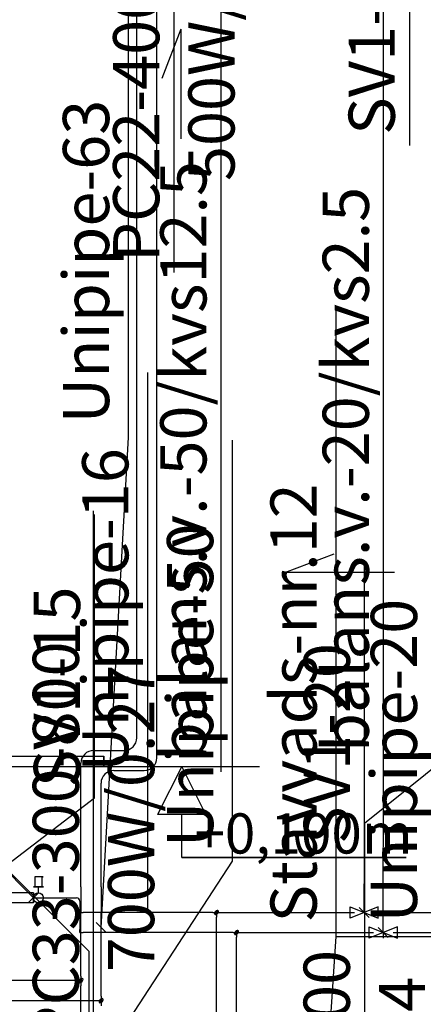
# Model space of a CAD drawing. Units: millimetres. Extents: x -2347097 to -1139622, y 707263 to 1543204.
# Drawn here: x -1174403 to -1172394, y 752053 to 756951 of the extents above; entities that cross this region are included whole.
import ezdxf

# ---------------------------------------------------------------- set-up
doc = ezdxf.new("R2010")
doc.units = ezdxf.units.MM
for name, color, linetype in [('_vent text', 7, 'Continuous'), ('PIPE-COMPONENT-H1', 7, 'Continuous'), ('PIPE-H1', 7, 'Continuous'), ('PIPE-TEXT-H1', 7, 'Continuous')]:
    doc.layers.add(name, color=color, linetype=linetype)
doc.styles.add('ISO', font='ISO')
doc.styles.add('Mz2', font='TIMES.TTF', dxfattribs={"oblique": 10})
doc.dimstyles.new('izm', dxfattribs={"dimtxt": 200, "dimasz": 200, "dimexe": 0.18, "dimexo": 0.0625, "dimgap": 0.09, "dimtad": 0, "dimtih": 1, "dimtoh": 1, "dimdec": 4, "dimzin": 0, "dimdsep": 46, "dimtxsty": 'ISO', "dimcen": 0.09, "dimadec": 0, "dimazin": 0, "dimtfac": 1, "dimtdec": 4, "dimtofl": 0, "dimtmove": 0, "dimatfit": 3, "dimfxl": 1, "dimtolj": 1, "dimtzin": 0, "dimarcsym": 0})

# ---------------------------------------------------------------- blocks, each defined once
blk = doc.blocks.new('*U70')
at = {"layer": 'PIPE-TEXT-H1', "color": 7, "lineweight": 30}
for p, q in [((-1173861.1, 754872.3, 3000), (-1173861.1, 757005.9, 3000)), ((-1173997.6, 752434.9, 3000), (-1173861.1, 754872.3, 3000)), ((-1173861.1, 754872.3, 3000), (-1173861.1, 754872.3, 3000)), ((-1173972.6, 752409.9, 3000), (-1174022.6, 752459.9, 3000)), ((-1173997.6, 752434.9, 3000), (-1173997.6, 752434.9, 3000))]:
    blk.add_line(p, q, dxfattribs=at)
blk.add_text('Unipipe-63', height=230, rotation=90, dxfattribs=at).set_placement((-1173957.5, 754942.4, 3000))
blk = doc.blocks.new('*U71')
at = {"layer": 'PIPE-H1', "color": 5, "linetype": 'Continuous', "lineweight": 30, "extrusion": (-1, 0, 0)}
blk.add_ellipse((-1174097.6, 752637.1, 1778), major_axis=(0, 0, -63), ratio=1, start_param=0, end_param=1.570796, dxfattribs=at)
blk = doc.blocks.new('*U72')
at = {"layer": 'PIPE-H1', "color": 5, "linetype": 'Continuous', "lineweight": 30}
blk.add_line((-1174097.6, 752574.1, 2937), (-1174097.6, 752574.1, 1778), dxfattribs=at)
blk = doc.blocks.new('*U73')
at = {"layer": 'PIPE-H1', "color": 1, "linetype": 'Continuous', "lineweight": 30, "extrusion": (-1, 0, 0)}
blk.add_ellipse((-1173997.6, 752636.5, 1778), major_axis=(0, 0, -63), ratio=1, start_param=0, end_param=1.570796, dxfattribs=at)
blk = doc.blocks.new('*U74')
at = {"layer": 'PIPE-H1', "color": 1, "linetype": 'Continuous', "lineweight": 30}
blk.add_line((-1173997.6, 752573.5, 2937), (-1173997.6, 752573.5, 1778), dxfattribs=at)
blk = doc.blocks.new('*U75')
at = {"layer": 'PIPE-H1', "color": 1, "linetype": 'Continuous', "lineweight": 30, "extrusion": (1, 0, 0)}
blk.add_ellipse((-1173997.6, 752510.5, 2937), major_axis=(0, 63), ratio=1, start_param=0, end_param=1.570796, dxfattribs=at)
blk = doc.blocks.new('*U76')
at = {"layer": 'PIPE-H1', "color": 1, "linetype": 'Continuous', "lineweight": 30}
blk.add_line((-1173997.6, 752636.5, 1715), (-1173997.6, 753152.5, 1715), dxfattribs=at)
blk = doc.blocks.new('*U77')
at = {"layer": 'PIPE-H1', "color": 5, "linetype": 'Continuous', "lineweight": 30, "extrusion": (1, 0, 0)}
blk.add_ellipse((-1174097.6, 752511.1, 2937), major_axis=(0, 63), ratio=1, start_param=0, end_param=1.570796, dxfattribs=at)
blk = doc.blocks.new('*U78')
at = {"layer": 'PIPE-H1', "color": 5, "linetype": 'Continuous', "lineweight": 30}
blk.add_line((-1174097.6, 752637.1, 1715), (-1174097.6, 753252.5, 1715), dxfattribs=at)
blk = doc.blocks.new('*U307')
at = {"layer": 'PIPE-TEXT-H1', "color": 7, "lineweight": 30}
for p, q in [((-1174710.1, 752917.4, -805), (-1174660.1, 752967.4, -805)), ((-1174685.1, 752942.4, -805), (-1174685.1, 752942.4, -805)), ((-1174685.1, 752942.4, -805), (-1174059.2, 752316.6, -805)), ((-1174059.2, 752316.6, -805), (-1174059.2, 750259.8, -805)), ((-1174059.2, 752316.6, -805), (-1174059.2, 752316.6, -805))]:
    blk.add_line(p, q, dxfattribs=at)
blk.add_text('Unipipe-16', height=230, rotation=90, dxfattribs=at).set_placement((-1174155.6, 750329.9, -805))
blk = doc.blocks.new('*U354')
at = {"layer": 'PIPE-TEXT-H1', "color": 7, "lineweight": 30}
for p, q in [((-1173765.2, 753138.8, -16992.5), (-1173765.2, 755195.7, -16992.5)), ((-1173765.2, 752509.1, -16992.5), (-1173765.2, 753138.8, -16992.5)), ((-1173765.2, 753138.8, -16992.5), (-1173765.2, 753138.8, -16992.5)), ((-1173790.2, 752534.1, -16992.5), (-1173740.2, 752484.1, -16992.5)), ((-1173765.2, 752509.1, -16992.5), (-1173765.2, 752509.1, -16992.5))]:
    blk.add_line(p, q, dxfattribs=at)
blk.add_text('Unipipe-16', height=230, rotation=90, dxfattribs=at).set_placement((-1173861.6, 753208.9, -16992.5))
blk = doc.blocks.new('*U854')
at = {"layer": 'PIPE-TEXT-H1', "color": 7, "lineweight": 30}
for p, q in [((-1172828, 752389.6, 28482.7), (-1172828, 755519.8, 28482.7)), ((-1172953.5, 750445, 28356.3), (-1172828, 752389.6, 28482.7)), ((-1172828, 752389.6, 28482.7), (-1172328.6, 752389.6, 28482.7))]:
    blk.add_line(p, q, dxfattribs=at)
for s, p in [('Stavvads-nr.12', (-1172924.4, 752459.7, 28482.7)), ('Unipipe-20', (-1172425, 752459.7, 28482.7))]:
    blk.add_text(s, height=230, rotation=90, dxfattribs=at).set_placement(p)
blk = doc.blocks.new('*U917')
at = {"layer": 'PIPE-H1', "color": 5, "linetype": 'Continuous', "lineweight": 30}
blk.add_line((-1174034.6, 753315.5, 1715), (-1173882.9, 753315.5, 1715), dxfattribs=at)
blk = doc.blocks.new('*U918')
at = {"layer": 'PIPE-H1', "color": 1, "linetype": 'Continuous', "lineweight": 30}
blk.add_line((-1173934.6, 753215.5, 1715), (-1173782.9, 753215.5, 1715), dxfattribs=at)
blk = doc.blocks.new('*U919')
at = {"layer": 'PIPE-H1', "color": 5, "linetype": 'Continuous', "lineweight": 30}
blk.add_ellipse((-1173882.9, 753378.5, 1715), major_axis=(0, -63), ratio=1, start_param=0, end_param=1.570796, dxfattribs=at)
blk = doc.blocks.new('*U920')
at = {"layer": 'PIPE-H1', "color": 5, "linetype": 'Continuous', "lineweight": 30}
blk.add_line((-1173819.9, 753378.5, 1715), (-1173819.9, 757929.4, 1715), dxfattribs=at)
blk = doc.blocks.new('*U921')
at = {"layer": 'PIPE-H1', "color": 1, "linetype": 'Continuous', "lineweight": 30}
blk.add_ellipse((-1173782.9, 753278.5, 1715), major_axis=(0, -63), ratio=1, start_param=0, end_param=1.570796, dxfattribs=at)
blk = doc.blocks.new('*U922')
at = {"layer": 'PIPE-H1', "color": 1, "linetype": 'Continuous', "lineweight": 30}
blk.add_line((-1173719.9, 753278.5, 1715), (-1173719.9, 757994.1, 1715), dxfattribs=at)
blk = doc.blocks.new('*U924')
at = {"layer": 'PIPE-TEXT-H1', "color": 7, "lineweight": 30}
for p, q in [((-1173844.9, 757981.9, 1715), (-1173794.9, 758031.9, 1715)), ((-1173819.9, 758006.9, 1715), (-1173400.8, 757224.5, 2425.1)), ((-1173400.8, 757224.5, 2425.1), (-1173400.8, 753209.4, 2425.1))]:
    blk.add_line(p, q, dxfattribs=at)
blk.add_text('balans.v.-50/kvs12.5', height=230, rotation=90, dxfattribs=at).set_placement((-1173473.1, 753262, 2425.1))
blk = doc.blocks.new('*U925')
at = {"layer": 'PIPE-TEXT-H1', "color": 7, "lineweight": 30}
for p, q in [((-1173744.9, 758046.6, 1715), (-1173694.9, 758096.6, 1715)), ((-1173719.9, 758071.6, 1715), (-1173719.9, 758071.6, 1715)), ((-1173719.9, 758071.6, 1715), (-1172463.3, 757772.4, 1715)), ((-1172463.3, 757772.4, 1715), (-1172463.3, 756325.6, 1715)), ((-1172463.3, 757772.4, 1715), (-1172463.3, 757772.4, 1715))]:
    blk.add_line(p, q, dxfattribs=at)
blk.add_text('SV1-50', height=230, rotation=90, dxfattribs=at).set_placement((-1172535.6, 756378.2, 1715))
blk = doc.blocks.new('*U936')
at = {"layer": 'PIPE-TEXT-H1', "color": 7, "lineweight": 30}
for p, q in [((-1172686.5, 752798, -16992.5), (-1172686.5, 754244.8, -16992.5)), ((-1172688.4, 752509.1, -16992.5), (-1172686.5, 752798, -16992.5)), ((-1172686.5, 752798, -16992.5), (-1172686.5, 752798, -16992.5)), ((-1172663.4, 752484.1, -16992.5), (-1172713.4, 752534.1, -16992.5)), ((-1172688.4, 752509.1, -16992.5), (-1172688.4, 752509.1, -16992.5))]:
    blk.add_line(p, q, dxfattribs=at)
blk.add_text('SV1-20', height=230, rotation=90, dxfattribs=at).set_placement((-1172758.8, 752850.5, -16992.5))
blk = doc.blocks.new('*U937')
at = {"layer": 'PIPE-TEXT-H1', "color": 7, "lineweight": 30}
for p, q in [((-1172592.4, 753255, -17457.2), (-1172592.4, 757116.8, -17457.2)), ((-1172592.9, 752409.1, -16992.5), (-1172592.4, 753255, -17457.2)), ((-1172567.9, 752384.1, -16992.5), (-1172617.9, 752434.1, -16992.5))]:
    blk.add_line(p, q, dxfattribs=at)
blk.add_text('balans.v.-20/kvs2.5', height=230, rotation=90, dxfattribs=at).set_placement((-1172664.7, 753307.6, -17457.2))
blk = doc.blocks.new('*U938')
at = {"layer": 'PIPE-COMPONENT-H1', "color": 7, "linetype": 'Continuous', "lineweight": 30}
for p, q in [((-1172662.9, 752380.8, -17020.8), (-1172662.9, 752437.4, -16964.2)), ((-1172662.9, 752437.4, -16964.2), (-1172592.9, 752409.1, -16992.5)), ((-1172592.9, 752409.1, -16992.5), (-1172662.9, 752380.8, -17020.8)), ((-1172522.9, 752437.4, -16964.2), (-1172592.9, 752409.1, -16992.5)), ((-1172592.9, 752409.1, -16992.5), (-1172522.9, 752380.8, -17020.8)), ((-1172592.9, 752409.1, -16992.5), (-1172592.9, 752380.8, -17020.8)), ((-1172522.9, 752380.8, -17020.8), (-1172522.9, 752437.4, -16964.2))]:
    blk.add_line(p, q, dxfattribs=at)
blk = doc.blocks.new('*U939')
at = {"layer": 'PIPE-H1', "color": 5, "linetype": 'Continuous', "lineweight": 30}
blk.add_line((-1172544.4, 752409.1, -16992.5), (-1167664.5, 752409.1, -16992.5), dxfattribs=at)
blk = doc.blocks.new('*U940')
at = {"layer": 'PIPE-COMPONENT-H1', "color": 7, "linetype": 'Continuous', "lineweight": 30}
for p, q in [((-1172758.4, 752480.8, -17020.8), (-1172758.4, 752537.4, -16964.2)), ((-1172758.4, 752537.4, -16964.2), (-1172688.4, 752509.1, -16992.5)), ((-1172688.4, 752509.1, -16992.5), (-1172758.4, 752480.8, -17020.8)), ((-1172618.4, 752537.4, -16964.2), (-1172688.4, 752509.1, -16992.5)), ((-1172688.4, 752509.1, -16992.5), (-1172618.4, 752480.8, -17020.8)), ((-1172618.4, 752480.8, -17020.8), (-1172618.4, 752537.4, -16964.2))]:
    blk.add_line(p, q, dxfattribs=at)
blk = doc.blocks.new('*U941')
at = {"layer": 'PIPE-H1', "color": 1, "linetype": 'Continuous', "lineweight": 30}
blk.add_line((-1172639.9, 752509.1, -16992.5), (-1167764.5, 752509.1, -16992.5), dxfattribs=at)
blk = doc.blocks.new('*U1046')
at = {"layer": 'PIPE-TEXT-H1', "color": 7, "lineweight": 30}
for p, q in [((-1174030, 753080, 3672.7), (-1174030, 754488.5, 3672.7)), ((-1175010.1, 752331.8, 3000), (-1174030, 753080, 3672.7)), ((-1174030, 753080, 3672.7), (-1174030, 753080, 3672.7)), ((-1175035.1, 752356.8, 3000), (-1174985.1, 752306.8, 3000)), ((-1175010.1, 752331.8, 3000), (-1175010.1, 752331.8, 3000))]:
    blk.add_line(p, q, dxfattribs=at)
blk.add_text('SV1-15', height=230, rotation=90, dxfattribs=at).set_placement((-1174102.3, 753132.6, 3672.7))
blk = doc.blocks.new('*U1101')
at = {"layer": 'PIPE-TEXT-H1', "color": 7, "lineweight": 30}
for p, q in [((-1173343.2, 752764.5, 2912.1), (-1173343.2, 754859.7, 2912.1)), ((-1173997.6, 751761.3, 3000), (-1173343.2, 752764.5, 2912.1)), ((-1173343.2, 752764.5, 2912.1), (-1173343.2, 752764.5, 2912.1)), ((-1173972.6, 751736.3, 3000), (-1174022.6, 751786.3, 3000)), ((-1173997.6, 751761.3, 3000), (-1173997.6, 751761.3, 3000))]:
    blk.add_line(p, q, dxfattribs=at)
blk.add_text('Unipipe-50', height=230, rotation=90, dxfattribs=at).set_placement((-1173439.5, 752834.6, 2912.1))
blk = doc.blocks.new('*U1422')
at = {"layer": 'PIPE-H1', "color": 5, "linetype": 'Continuous', "lineweight": 30}
blk.add_line((-1174139.1, 752170.6, 3000), (-1175096.1, 752170.6, 3000), dxfattribs=at)
blk = doc.blocks.new('*U1423')
at = {"layer": 'PIPE-H1', "color": 1, "linetype": 'Continuous', "lineweight": 30}
blk.add_line((-1174039.1, 752070.6, 3000), (-1174996.1, 752070.6, 3000), dxfattribs=at)
blk = doc.blocks.new('*U1425')
at = {"layer": 'PIPE-H1', "color": 5, "linetype": 'Continuous', "lineweight": 30}
for p, q in [((-1174097.6, 752170.6, 3000), (-1174139.1, 752170.6, 3000)), ((-1174097.6, 752193, 3000), (-1174097.6, 752148.2, 3000)), ((-1174097.6, 752148.2, 3000), (-1174097.6, 752144.5, 3000))]:
    blk.add_line(p, q, dxfattribs=at)
at = {"layer": 'PIPE-H1', "color": 5, "linetype": 'Continuous', "lineweight": 30, "extrusion": (-0.57735, 0.57735, -0.57735)}
for radius in [12.5, 6.25]:
    blk.add_circle((298347.4, 788845.2, 1110399.4), radius, dxfattribs=at)
blk = doc.blocks.new('*U1426')
at = {"layer": 'PIPE-H1', "color": 5, "linetype": 'Continuous', "lineweight": 30}
blk.add_line((-1174097.6, 752193, 3000), (-1174097.6, 752511.1, 3000), dxfattribs=at)
blk = doc.blocks.new('*U1428')
at = {"layer": 'PIPE-H1', "color": 1, "linetype": 'Continuous', "lineweight": 30}
for p, q in [((-1173997.6, 752070.6, 3000), (-1174039.1, 752070.6, 3000)), ((-1173997.6, 752093, 3000), (-1173997.6, 752048.2, 3000)), ((-1173997.6, 752048.2, 3000), (-1173997.6, 752044.5, 3000))]:
    blk.add_line(p, q, dxfattribs=at)
at = {"layer": 'PIPE-H1', "color": 1, "linetype": 'Continuous', "lineweight": 30, "extrusion": (-0.57735, 0.57735, -0.57735)}
for radius in [12.5, 6.25]:
    blk.add_circle((298347.4, 788763.6, 1110284), radius, dxfattribs=at)
blk = doc.blocks.new('*U1429')
at = {"layer": 'PIPE-H1', "color": 1, "linetype": 'Continuous', "lineweight": 30}
blk.add_line((-1173997.6, 752093, 3000), (-1173997.6, 752510.5, 3000), dxfattribs=at)
blk = doc.blocks.new('*U1430')
at = {"layer": 'PIPE-H1', "color": 5, "linetype": 'Continuous', "lineweight": 30}
blk.add_line((-1174097.6, 750673.6, 3000), (-1174097.6, 752144.5, 3000), dxfattribs=at)
blk = doc.blocks.new('*U1446')
at = {"layer": 'PIPE-H1', "color": 5, "linetype": 'Continuous', "lineweight": 30}
blk.add_ellipse((-1174034.6, 753252.5, 1715), major_axis=(0, 63), ratio=1, start_param=0, end_param=1.570796, dxfattribs=at)
blk = doc.blocks.new('*U1447')
at = {"layer": 'PIPE-H1', "color": 1, "linetype": 'Continuous', "lineweight": 30}
blk.add_ellipse((-1173934.6, 753152.5, 1715), major_axis=(0, 63), ratio=1, start_param=0, end_param=1.570796, dxfattribs=at)
blk = doc.blocks.new('*U1984')
at = {"layer": 'PIPE-H1', "color": 5, "linetype": 'Continuous', "lineweight": 30, "extrusion": (0, 1, 0)}
blk.add_ellipse((-1174087.2, 752409.1, -17008.5), major_axis=(-16, 0), ratio=1, start_param=0, end_param=1.570796, dxfattribs=at)
blk = doc.blocks.new('*U1985')
at = {"layer": 'PIPE-H1', "color": 5, "linetype": 'Continuous', "lineweight": 30}
blk.add_line((-1174103.2, 752409.1, -17051.5), (-1174103.2, 752409.1, -17008.5), dxfattribs=at)
blk = doc.blocks.new('*U1986')
at = {"layer": 'PIPE-H1', "color": 5, "linetype": 'Continuous', "lineweight": 30, "extrusion": (1, 0, 0)}
blk.add_ellipse((-1174103.2, 752425.1, -17051.5), major_axis=(0, -16), ratio=1, start_param=0, end_param=1.570796, dxfattribs=at)
blk = doc.blocks.new('*U1987')
at = {"layer": 'PIPE-H1', "color": 5, "linetype": 'Continuous', "lineweight": 30}
blk.add_line((-1174103.2, 752566.4, -17067.5), (-1174103.2, 752425.1, -17067.5), dxfattribs=at)
blk = doc.blocks.new('*U1988')
at = {"layer": 'PIPE-H1', "color": 1, "linetype": 'Continuous', "lineweight": 30, "extrusion": (0, -1, 0)}
blk.add_ellipse((-1174087.2, 752509.1, -16976.5), major_axis=(-16, 0), ratio=1, start_param=0, end_param=1.570796, dxfattribs=at)
blk = doc.blocks.new('*U1989')
at = {"layer": 'PIPE-H1', "color": 1, "linetype": 'Continuous', "lineweight": 30}
blk.add_line((-1174103.2, 752509.1, -16733.5), (-1174103.2, 752509.1, -16976.5), dxfattribs=at)
blk = doc.blocks.new('*U1990')
at = {"layer": 'PIPE-H1', "color": 1, "linetype": 'Continuous', "lineweight": 30, "extrusion": (-1, 0, 0)}
blk.add_ellipse((-1174103.2, 752525.1, -16733.5), major_axis=(0, -16), ratio=1, start_param=0, end_param=1.570796, dxfattribs=at)
blk = doc.blocks.new('*U1991')
at = {"layer": 'PIPE-H1', "color": 1, "linetype": 'Continuous', "lineweight": 30}
blk.add_line((-1174103.2, 752566.4, -16717.5), (-1174103.2, 752525.1, -16717.5), dxfattribs=at)
blk = doc.blocks.new('*U1992')
at = {"layer": 'PIPE-H1', "color": 5, "linetype": 'Continuous', "lineweight": 30}
blk.add_ellipse((-1174119.2, 752566.4, -17067.5), major_axis=(16, 0), ratio=1, start_param=0, end_param=1.570796, dxfattribs=at)
blk = doc.blocks.new('*U1993')
at = {"layer": 'PIPE-H1', "color": 5, "linetype": 'Continuous', "lineweight": 30}
blk.add_line((-1174334.7, 752582.4, -17067.5), (-1174119.2, 752582.4, -17067.5), dxfattribs=at)
blk = doc.blocks.new('*U1994')
at = {"layer": 'PIPE-H1', "color": 1, "linetype": 'Continuous', "lineweight": 30}
blk.add_ellipse((-1174119.2, 752566.4, -16717.5), major_axis=(16, 0), ratio=1, start_param=0, end_param=1.570796, dxfattribs=at)
blk = doc.blocks.new('*U1995')
at = {"layer": 'PIPE-H1', "color": 1, "linetype": 'Continuous', "lineweight": 30}
blk.add_line((-1174334.7, 752582.4, -16717.5), (-1174119.2, 752582.4, -16717.5), dxfattribs=at)
blk = doc.blocks.new('*U2032')
at = {"layer": 'PIPE-H1', "color": 5, "linetype": 'Continuous', "lineweight": 30}
blk.add_line((-1173343.3, 752409.1, -16992.5), (-1174087.2, 752409.1, -16992.5), dxfattribs=at)
blk = doc.blocks.new('*U2033')
at = {"layer": 'PIPE-H1', "color": 1, "linetype": 'Continuous', "lineweight": 30}
blk.add_line((-1173443.3, 752509.1, -16992.5), (-1174087.2, 752509.1, -16992.5), dxfattribs=at)
blk = doc.blocks.new('*U2035')
at = {"layer": 'PIPE-H1', "color": 5, "linetype": 'Continuous', "lineweight": 30}
blk.add_line((-1173305.7, 752409.1, -16992.5), (-1172641.4, 752409.1, -16992.5), dxfattribs=at)
blk = doc.blocks.new('*U2037')
at = {"layer": 'PIPE-H1', "color": 1, "linetype": 'Continuous', "lineweight": 30}
blk.add_line((-1173405.7, 752509.1, -16992.5), (-1172736.9, 752509.1, -16992.5), dxfattribs=at)
blk = doc.blocks.new('*U2040')
at = {"layer": 'PIPE-H1', "color": 5, "linetype": 'Continuous', "lineweight": 30}
for p, q in [((-1173340.7, 752409.1, -16992.5), (-1173343.3, 752409.1, -16992.5)), ((-1173340.7, 752409.1, -16992.5), (-1173305.7, 752409.1, -16992.5)), ((-1173323.2, 752409.1, -16992.5), (-1173323.2, 752386.6, -16992.5))]:
    blk.add_line(p, q, dxfattribs=at)
at = {"layer": 'PIPE-H1', "color": 5, "linetype": 'Continuous', "lineweight": 30, "extrusion": (-0.57735, 0.57735, -0.57735)}
for radius in [12.5, 6.25]:
    blk.add_circle((297631.2, 772302.6, 1121632.7), radius, dxfattribs=at)
blk = doc.blocks.new('*U2041')
at = {"layer": 'PIPE-H1', "color": 5, "linetype": 'Continuous', "lineweight": 30}
blk.add_line((-1173323.2, 746813.5, -16992.5), (-1173323.2, 752386.6, -16992.5), dxfattribs=at)
blk = doc.blocks.new('*U2042')
at = {"layer": 'PIPE-H1', "color": 1, "linetype": 'Continuous', "lineweight": 30}
for p, q in [((-1173440.7, 752509.1, -16992.5), (-1173443.3, 752509.1, -16992.5)), ((-1173440.7, 752509.1, -16992.5), (-1173405.7, 752509.1, -16992.5)), ((-1173423.2, 752509.1, -16992.5), (-1173423.2, 752486.6, -16992.5))]:
    blk.add_line(p, q, dxfattribs=at)
at = {"layer": 'PIPE-H1', "color": 1, "linetype": 'Continuous', "lineweight": 30, "extrusion": (-0.57735, 0.57735, -0.57735)}
for radius in [12.5, 6.25]:
    blk.add_circle((297631.2, 772384.2, 1121748.1), radius, dxfattribs=at)
blk = doc.blocks.new('*U2043')
at = {"layer": 'PIPE-H1', "color": 1, "linetype": 'Continuous', "lineweight": 30}
blk.add_line((-1173423.2, 746913.5, -16992.5), (-1173423.2, 752486.6, -16992.5), dxfattribs=at)
blk = doc.blocks.new('*U2154')
at = {"layer": 'PIPE-TEXT-H1', "color": 7, "lineweight": 30}
for p, q in [((-1171330.4, 754039.4, -306.7), (-1172687.2, 752951.9, -915.4)), ((-1171305.4, 754014.4, -306.7), (-1171355.4, 754064.4, -306.7)), ((-1172687.2, 752951.9, -915.4), (-1172687.2, 750086.7, -915.4))]:
    blk.add_line(p, q, dxfattribs=at)
for s, p in [('PC22-300-1600', (-1172759.5, 750139.3, -915.4)), ('1250W/0.34', (-1172384.9, 750484.3, -915.4))]:
    blk.add_text(s, height=230, rotation=90, dxfattribs=at).set_placement(p)
blk = doc.blocks.new('*U2168')
at = {"layer": 'PIPE-TEXT-H1', "color": 7, "lineweight": 30}
for p, q in [((-1174035.5, 751795.4, 28766.4), (-1174035.5, 754507.2, 28766.4)), ((-1174036, 750463.2, 28766.4), (-1174035.5, 751795.4, 28766.4)), ((-1174061, 750488.2, 28766.4), (-1174011, 750438.2, 28766.4))]:
    blk.add_line(p, q, dxfattribs=at)
for s, p in [('PC33-300-800', (-1174107.7, 751848, 28766.4)), ('700W/0.27', (-1173733.2, 752212.1, 28766.4))]:
    blk.add_text(s, height=230, rotation=90, dxfattribs=at).set_placement(p)
blk = doc.blocks.new('*U2200')
at = {"layer": 'PIPE-COMPONENT-H1', "color": 7, "linetype": 'Continuous', "lineweight": 30}
for p, q in [((-1174483.5, 753286.4, -305), (-1173983.5, 753286.4, -305)), ((-1174483.5, 753286.4, -305), (-1174483.5, 753236.4, -305)), ((-1173983.5, 753286.4, -305), (-1173983.5, 753236.4, -305)), ((-1173983.5, 753236.4, -605), (-1173983.5, 753286.4, -605)), ((-1173983.5, 753286.4, -305), (-1173983.5, 753286.4, -605)), ((-1174508.5, 753236.4, -330), (-1174508.5, 753206.4, -330)), ((-1174483.5, 753236.4, -305), (-1173983.5, 753236.4, -305)), ((-1174483.5, 753236.4, -605), (-1173983.5, 753236.4, -605)), ((-1174483.5, 753236.4, -305), (-1174483.5, 753236.4, -605)), ((-1173983.5, 753236.4, -305), (-1173983.5, 753236.4, -605)), ((-1174526.2, 753206.4, -312.3), (-1174526.2, 753156.4, -312.3)), ((-1174490.9, 753206.4, -347.7), (-1174490.9, 753156.4, -347.7))]:
    blk.add_line(p, q, dxfattribs=at)
blk.add_circle((-1174508.5, 753261.4, -330), 25, dxfattribs=at)
at = {"layer": 'PIPE-COMPONENT-H1', "color": 7, "linetype": 'Continuous', "lineweight": 30, "extrusion": (0, -1, 0)}
blk.add_circle((-1174508.5, -330, -753156.4), 25, dxfattribs=at)
blk.add_ellipse((-1174508.5, 753206.4, -330), major_axis=(17.7, 0, -17.7), ratio=1, start_param=0, end_param=3.141593, dxfattribs=at)
blk = doc.blocks.new('*U2259')
at = {"layer": 'PIPE-TEXT-H1', "color": 7, "lineweight": 30}
for p, q in [((-1175432.8, 753684.4, -16650.2), (-1175432.8, 756396.2, -16650.2)), ((-1174334.7, 752582.4, -16692.5), (-1175432.8, 753684.4, -16650.2)), ((-1174309.7, 752607.4, -16692.5), (-1174359.7, 752557.4, -16692.5))]:
    blk.add_line(p, q, dxfattribs=at)
for s, p in [('PC22-400-500', (-1175505.1, 753736.9, -16650.2)), ('500W/0.10', (-1175130.6, 754158.6, -16650.2))]:
    blk.add_text(s, height=230, rotation=90, dxfattribs=at).set_placement(p)
blk = doc.blocks.new('*U2260')
at = {"layer": 'PIPE-COMPONENT-H1', "color": 7, "linetype": 'Continuous', "lineweight": 30}
for p, q in [((-1174327.4, 752687.4, -16699.8), (-1174327.4, 752637.4, -16699.8)), ((-1174292, 752687.4, -16735.2), (-1174292, 752637.4, -16735.2)), ((-1174334.7, 752607.4, -16692.5), (-1174834.7, 752607.4, -16692.5)), ((-1174834.7, 752557.4, -16692.5), (-1174834.7, 752607.4, -16692.5)), ((-1174334.7, 752557.4, -16692.5), (-1174334.7, 752607.4, -16692.5)), ((-1174334.7, 752607.4, -17092.5), (-1174334.7, 752557.4, -17092.5)), ((-1174334.7, 752607.4, -16692.5), (-1174334.7, 752607.4, -17092.5)), ((-1174309.7, 752607.4, -16717.5), (-1174309.7, 752637.4, -16717.5)), ((-1174334.7, 752557.4, -16692.5), (-1174834.7, 752557.4, -16692.5)), ((-1174334.7, 752557.4, -17092.5), (-1174834.7, 752557.4, -17092.5)), ((-1174834.7, 752557.4, -16692.5), (-1174834.7, 752557.4, -17092.5)), ((-1174334.7, 752557.4, -16692.5), (-1174334.7, 752557.4, -17092.5))]:
    blk.add_line(p, q, dxfattribs=at)
at = {"layer": 'PIPE-COMPONENT-H1', "color": 7, "linetype": 'Continuous', "lineweight": 30, "extrusion": (0, -1, 0)}
blk.add_circle((-1174309.7, -16717.5, -752637.4), 25, dxfattribs=at)
at = {"layer": 'PIPE-COMPONENT-H1', "color": 7, "linetype": 'Continuous', "lineweight": 30}
blk.add_circle((-1174309.7, 752582.4, -16717.5), 25, dxfattribs=at)
at = {"layer": 'PIPE-COMPONENT-H1', "color": 7, "linetype": 'Continuous', "lineweight": 30, "extrusion": (0, -1, 0)}
blk.add_ellipse((-1174309.7, 752687.4, -16717.5), major_axis=(17.7, 0, -17.7), ratio=1, start_param=0, end_param=3.141593, dxfattribs=at)
blk = doc.blocks.new('*U2269')
at = {"layer": 'PIPE-TEXT-H1', "color": 7, "lineweight": 30}
for p, q in [((-1173148.2, 759040.3, -16718.9), (-1173635.5, 758405, -16477.6)), ((-1173113.1, 759044.5, -16718.9), (-1173183.3, 759036.1, -16718.9)), ((-1173635.5, 758405, -16477.6), (-1173635.5, 755693.2, -16477.6))]:
    blk.add_line(p, q, dxfattribs=at)
for s, p in [('PC22-400-500', (-1173707.7, 755745.8, -16477.6)), ('500W/0.18', (-1173333.2, 756148.3, -16477.6))]:
    blk.add_text(s, height=230, rotation=90, dxfattribs=at).set_placement(p)

msp = doc.modelspace()

# ---------------------------------------------------------------- linework, layer by layer
at = {"layer": '_vent text', "lineweight": 30}
msp.add_line((-1173983.5, 753236.4, -605), (-1173208.6, 753236.4, -605), dxfattribs=at)
at = {"layer": '_vent text'}
for p, q in [((-1173596.1, 753236.4, -605), (-1173716.1, 752996.4, -605)), ((-1173476.1, 752996.4, -605), (-1173596.1, 753236.4, -605)), ((-1173476.1, 752996.4, -605), (-1173716.1, 752996.4, -605)), ((-1173596.1, 752782.6, -605), (-1173596.1, 752996.4, -605))]:
    msp.add_line(p, q, dxfattribs=at)
at = {"layer": 'PIPE-H1', "lineweight": 30}
for p, q in [((-1173600.5, 756903.7), (-1173694.6, 756658.2)), ((-1173600.5, 756903.7), (-1173600.5, 756358.1)), ((-1173082.3, 754200.1), (-1172836.8, 754294.2)), ((-1172536.6, 754200.1), (-1173082.3, 754200.1))]:
    msp.add_line(p, q, dxfattribs=at)

# ---------------------------------------------------------------- block references
at = {"layer": 'PIPE-COMPONENT-H1', "lineweight": 30}
for name in ['*U2200', '*U2260', '*U940', '*U938']:
    msp.add_blockref(name, (0, 0), dxfattribs=at)
at = {"layer": 'PIPE-H1', "lineweight": 30}
for name in ['*U922', '*U920', '*U919', '*U1446', '*U917', '*U78', '*U921', '*U1447', '*U918', '*U76', '*U71', '*U73', '*U1993', '*U1995', '*U1992', '*U1994', '*U1987', '*U1991', '*U72', '*U77', '*U74', '*U75', '*U1990', '*U1988', '*U1989', '*U1426', '*U2033', '*U1429', '*U2042', '*U2037', '*U941', '*U2043', '*U1986', '*U1984', '*U1985', '*U2032', '*U2040', '*U2035', '*U939', '*U2041', '*U1422', '*U1425', '*U1430', '*U1423', '*U1428']:
    msp.add_blockref(name, (0, 0), dxfattribs=at)
at = {"layer": 'PIPE-TEXT-H1', "lineweight": 30}
for name in ['*U2269', '*U925', '*U924', '*U937', '*U70', '*U2259', '*U854', '*U354', '*U1101', '*U1046', '*U2168', '*U936', '*U2154', '*U307']:
    msp.add_blockref(name, (0, 0), dxfattribs=at)

# ---------------------------------------------------------------- texts
at = {"layer": '_vent text', "style": 'Mz2', "oblique": 10}
msp.add_text('+0,100m', height=200, dxfattribs=at).set_placement((-1173532.9, 752802.5, -580))

# ---------------------------------------------------------------- leaders
at = {"layer": '_vent text'}
msp.add_leader([(-1173596.1, 752782.6, -605), (-1172478.7, 752782.6, -605), (-1173596.1, 752782.6, -605)], dimstyle='izm', override={"dimasz": 300, "dimldrblk": 'None'}, dxfattribs=at)

doc.saveas('drawing.dxf')
